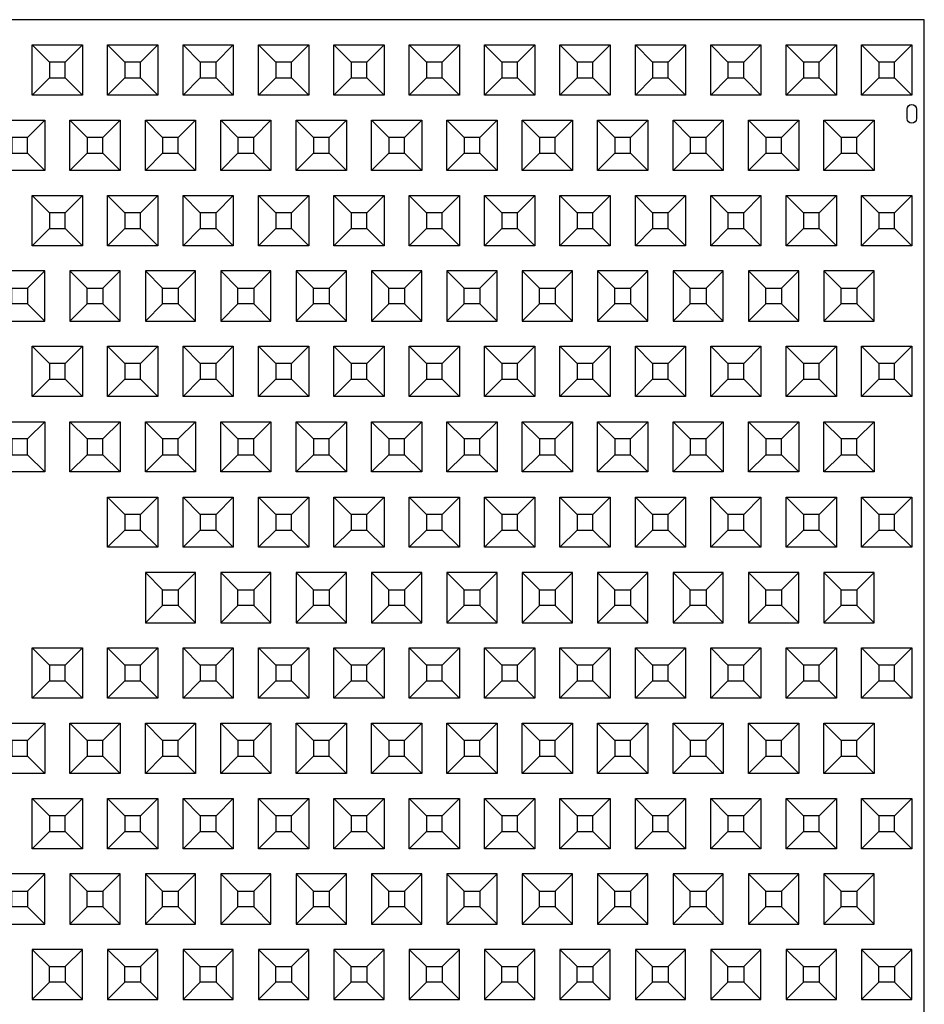
# Model space of a CAD drawing. Units: inches. Extents: x 22 to 741, y 59 to 940.
# Drawn here: x 190 to 262, y 631 to 708 of the extents above; entities that cross this region are included whole.
import ezdxf

# ---------------------------------------------------------------- set-up
doc = ezdxf.new("R2010")
doc.units = ezdxf.units.IN
doc.header["$MEASUREMENT"] = 0
for name, color, linetype in [('C-MAT', 3, 'Continuous'), ('C-PATT', 143, 'Continuous'), ('C-PATT-SOLID', 9, 'Continuous')]:
    doc.layers.add(name, color=color, linetype=linetype)

# ---------------------------------------------------------------- blocks, each defined once
blk = doc.blocks.new('A$C2CA2104A')
at = {"layer": 'C-MAT'}
blk.add_lwpolyline([(0, 0), (144, 0), (144, 86), (0, 86)], close=True, dxfattribs=at)
at = {"layer": 'C-PATT'}
blk.add_lwpolyline([(142.625, 78.875, -1), (143.375, 78.875), (143.375, 78.125, -1), (142.625, 78.125)], format="xyb", close=True, dxfattribs=at)
at = {"layer": 'C-PATT-SOLID'}
for p, q in [((74.375, 82.625), (73, 84)), ((75.625, 82.625), (77, 84)), ((80.375, 82.625), (79, 84)), ((81.625, 82.625), (83, 84)), ((86.375, 82.625), (85, 84)), ((87.625, 82.625), (89, 84)), ((92.375, 82.625), (91, 84)), ((93.625, 82.625), (95, 84)), ((98.375, 82.625), (97, 84)), ((99.625, 82.625), (101, 84)), ((104.375, 82.625), (103, 84)), ((105.625, 82.625), (107, 84)), ((110.375, 82.625), (109, 84)), ((111.625, 82.625), (113, 84)), ((116.375, 82.625), (115, 84)), ((117.625, 82.625), (119, 84)), ((122.375, 82.625), (121, 84)), ((123.625, 82.625), (125, 84)), ((128.375, 82.625), (127, 84)), ((129.625, 82.625), (131, 84)), ((134.375, 82.625), (133, 84)), ((135.625, 82.625), (137, 84)), ((140.375, 82.625), (139, 84)), ((141.625, 82.625), (143, 84)), ((73, 80), (74.375, 81.375)), ((75.625, 81.375), (77, 80)), ((79, 80), (80.375, 81.375)), ((81.625, 81.375), (83, 80)), ((85, 80), (86.375, 81.375)), ((87.625, 81.375), (89, 80)), ((91, 80), (92.375, 81.375)), ((93.625, 81.375), (95, 80)), ((97, 80), (98.375, 81.375)), ((99.625, 81.375), (101, 80)), ((103, 80), (104.375, 81.375)), ((105.625, 81.375), (107, 80)), ((109, 80), (110.375, 81.375)), ((111.625, 81.375), (113, 80)), ((115, 80), (116.375, 81.375)), ((117.625, 81.375), (119, 80)), ((121, 80), (122.375, 81.375)), ((123.625, 81.375), (125, 80)), ((127, 80), (128.375, 81.375)), ((129.625, 81.375), (131, 80)), ((133, 80), (134.375, 81.375)), ((135.625, 81.375), (137, 80)), ((139, 80), (140.375, 81.375)), ((141.625, 81.375), (143, 80)), ((72.625, 76.625), (74, 78)), ((77.375, 76.625), (76, 78)), ((78.625, 76.625), (80, 78)), ((83.375, 76.625), (82, 78)), ((84.625, 76.625), (86, 78)), ((89.375, 76.625), (88, 78)), ((90.625, 76.625), (92, 78)), ((95.375, 76.625), (94, 78)), ((96.625, 76.625), (98, 78)), ((101.375, 76.625), (100, 78)), ((102.625, 76.625), (104, 78)), ((107.375, 76.625), (106, 78)), ((108.625, 76.625), (110, 78)), ((113.375, 76.625), (112, 78)), ((114.625, 76.625), (116, 78)), ((119.375, 76.625), (118, 78)), ((120.625, 76.625), (122, 78)), ((125.375, 76.625), (124, 78)), ((126.625, 76.625), (128, 78)), ((131.375, 76.625), (130, 78)), ((132.625, 76.625), (134, 78)), ((137.375, 76.625), (136, 78)), ((138.625, 76.625), (140, 78)), ((72.625, 75.375), (74, 74)), ((76, 74), (77.375, 75.375)), ((78.625, 75.375), (80, 74)), ((82, 74), (83.375, 75.375)), ((84.625, 75.375), (86, 74)), ((88, 74), (89.375, 75.375)), ((90.625, 75.375), (92, 74)), ((94, 74), (95.375, 75.375)), ((96.625, 75.375), (98, 74)), ((100, 74), (101.375, 75.375)), ((102.625, 75.375), (104, 74)), ((106, 74), (107.375, 75.375)), ((108.625, 75.375), (110, 74)), ((112, 74), (113.375, 75.375)), ((114.625, 75.375), (116, 74)), ((118, 74), (119.375, 75.375)), ((120.625, 75.375), (122, 74)), ((124, 74), (125.375, 75.375)), ((126.625, 75.375), (128, 74)), ((130, 74), (131.375, 75.375)), ((132.625, 75.375), (134, 74)), ((136, 74), (137.375, 75.375)), ((138.625, 75.375), (140, 74)), ((74.375, 70.625), (73, 72)), ((75.625, 70.625), (77, 72)), ((80.375, 70.625), (79, 72)), ((81.625, 70.625), (83, 72)), ((86.375, 70.625), (85, 72)), ((87.625, 70.625), (89, 72)), ((92.375, 70.625), (91, 72)), ((93.625, 70.625), (95, 72)), ((98.375, 70.625), (97, 72)), ((99.625, 70.625), (101, 72)), ((104.375, 70.625), (103, 72)), ((105.625, 70.625), (107, 72)), ((110.375, 70.625), (109, 72)), ((111.625, 70.625), (113, 72)), ((116.375, 70.625), (115, 72)), ((117.625, 70.625), (119, 72)), ((122.375, 70.625), (121, 72)), ((123.625, 70.625), (125, 72)), ((128.375, 70.625), (127, 72)), ((129.625, 70.625), (131, 72)), ((134.375, 70.625), (133, 72)), ((135.625, 70.625), (137, 72)), ((140.375, 70.625), (139, 72)), ((141.625, 70.625), (143, 72)), ((73, 68), (74.375, 69.375)), ((75.625, 69.375), (77, 68)), ((79, 68), (80.375, 69.375)), ((81.625, 69.375), (83, 68)), ((85, 68), (86.375, 69.375)), ((87.625, 69.375), (89, 68)), ((91, 68), (92.375, 69.375)), ((93.625, 69.375), (95, 68)), ((97, 68), (98.375, 69.375)), ((99.625, 69.375), (101, 68)), ((103, 68), (104.375, 69.375)), ((105.625, 69.375), (107, 68)), ((109, 68), (110.375, 69.375)), ((111.625, 69.375), (113, 68)), ((115, 68), (116.375, 69.375)), ((117.625, 69.375), (119, 68)), ((121, 68), (122.375, 69.375)), ((123.625, 69.375), (125, 68)), ((127, 68), (128.375, 69.375)), ((129.625, 69.375), (131, 68)), ((133, 68), (134.375, 69.375)), ((135.625, 69.375), (137, 68)), ((139, 68), (140.375, 69.375)), ((141.625, 69.375), (143, 68)), ((72.625, 64.625), (74, 66)), ((76, 66), (77.375, 64.625)), ((78.625, 64.625), (80, 66)), ((82, 66), (83.375, 64.625)), ((84.625, 64.625), (86, 66)), ((88, 66), (89.375, 64.625)), ((90.625, 64.625), (92, 66)), ((94, 66), (95.375, 64.625)), ((96.625, 64.625), (98, 66)), ((100, 66), (101.375, 64.625)), ((102.625, 64.625), (104, 66)), ((106, 66), (107.375, 64.625)), ((108.625, 64.625), (110, 66)), ((112, 66), (113.375, 64.625)), ((114.625, 64.625), (116, 66)), ((118, 66), (119.375, 64.625)), ((120.625, 64.625), (122, 66)), ((124, 66), (125.375, 64.625)), ((126.625, 64.625), (128, 66)), ((130, 66), (131.375, 64.625)), ((132.625, 64.625), (134, 66)), ((136, 66), (137.375, 64.625)), ((138.625, 64.625), (140, 66)), ((72.625, 63.375), (74, 62)), ((77.375, 63.375), (76, 62)), ((78.625, 63.375), (80, 62)), ((83.375, 63.375), (82, 62)), ((84.625, 63.375), (86, 62)), ((89.375, 63.375), (88, 62)), ((90.625, 63.375), (92, 62)), ((95.375, 63.375), (94, 62)), ((96.625, 63.375), (98, 62)), ((101.375, 63.375), (100, 62)), ((102.625, 63.375), (104, 62)), ((107.375, 63.375), (106, 62)), ((108.625, 63.375), (110, 62)), ((113.375, 63.375), (112, 62)), ((114.625, 63.375), (116, 62)), ((119.375, 63.375), (118, 62)), ((120.625, 63.375), (122, 62)), ((125.375, 63.375), (124, 62)), ((126.625, 63.375), (128, 62)), ((131.375, 63.375), (130, 62)), ((132.625, 63.375), (134, 62)), ((137.375, 63.375), (136, 62)), ((138.625, 63.375), (140, 62)), ((74.375, 58.625), (73, 60)), ((75.625, 58.625), (77, 60)), ((80.375, 58.625), (79, 60)), ((81.625, 58.625), (83, 60)), ((86.375, 58.625), (85, 60)), ((87.625, 58.625), (89, 60)), ((92.375, 58.625), (91, 60)), ((93.625, 58.625), (95, 60)), ((98.375, 58.625), (97, 60)), ((99.625, 58.625), (101, 60)), ((104.375, 58.625), (103, 60)), ((105.625, 58.625), (107, 60)), ((110.375, 58.625), (109, 60)), ((111.625, 58.625), (113, 60)), ((116.375, 58.625), (115, 60)), ((117.625, 58.625), (119, 60)), ((122.375, 58.625), (121, 60)), ((123.625, 58.625), (125, 60)), ((128.375, 58.625), (127, 60)), ((129.625, 58.625), (131, 60)), ((134.375, 58.625), (133, 60)), ((135.625, 58.625), (137, 60)), ((140.375, 58.625), (139, 60)), ((141.625, 58.625), (143, 60)), ((73, 56), (74.375, 57.375)), ((75.625, 57.375), (77, 56)), ((79, 56), (80.375, 57.375)), ((81.625, 57.375), (83, 56)), ((85, 56), (86.375, 57.375)), ((87.625, 57.375), (89, 56)), ((91, 56), (92.375, 57.375)), ((93.625, 57.375), (95, 56)), ((97, 56), (98.375, 57.375)), ((99.625, 57.375), (101, 56)), ((103, 56), (104.375, 57.375)), ((105.625, 57.375), (107, 56)), ((109, 56), (110.375, 57.375)), ((111.625, 57.375), (113, 56)), ((115, 56), (116.375, 57.375)), ((117.625, 57.375), (119, 56)), ((121, 56), (122.375, 57.375)), ((123.625, 57.375), (125, 56)), ((127, 56), (128.375, 57.375)), ((129.625, 57.375), (131, 56)), ((133, 56), (134.375, 57.375)), ((135.625, 57.375), (137, 56)), ((139, 56), (140.375, 57.375)), ((141.625, 57.375), (143, 56)), ((72.625, 52.625), (74, 54)), ((77.375, 52.625), (76, 54)), ((78.625, 52.625), (80, 54)), ((83.375, 52.625), (82, 54)), ((84.625, 52.625), (86, 54)), ((89.375, 52.625), (88, 54)), ((90.625, 52.625), (92, 54)), ((95.375, 52.625), (94, 54)), ((96.625, 52.625), (98, 54)), ((101.375, 52.625), (100, 54)), ((102.625, 52.625), (104, 54)), ((107.375, 52.625), (106, 54)), ((108.625, 52.625), (110, 54)), ((113.375, 52.625), (112, 54)), ((114.625, 52.625), (116, 54)), ((119.375, 52.625), (118, 54)), ((120.625, 52.625), (122, 54)), ((125.375, 52.625), (124, 54)), ((126.625, 52.625), (128, 54)), ((131.375, 52.625), (130, 54)), ((132.625, 52.625), (134, 54)), ((137.375, 52.625), (136, 54)), ((138.625, 52.625), (140, 54)), ((72.625, 51.375), (74, 50)), ((76, 50), (77.375, 51.375)), ((78.625, 51.375), (80, 50)), ((82, 50), (83.375, 51.375)), ((84.625, 51.375), (86, 50)), ((88, 50), (89.375, 51.375)), ((90.625, 51.375), (92, 50)), ((94, 50), (95.375, 51.375)), ((96.625, 51.375), (98, 50)), ((100, 50), (101.375, 51.375)), ((102.625, 51.375), (104, 50)), ((106, 50), (107.375, 51.375)), ((108.625, 51.375), (110, 50)), ((112, 50), (113.375, 51.375)), ((114.625, 51.375), (116, 50)), ((118, 50), (119.375, 51.375)), ((120.625, 51.375), (122, 50)), ((124, 50), (125.375, 51.375)), ((126.625, 51.375), (128, 50)), ((130, 50), (131.375, 51.375)), ((132.625, 51.375), (134, 50)), ((136, 50), (137.375, 51.375)), ((138.625, 51.375), (140, 50)), ((80.375, 46.625), (79, 48)), ((81.625, 46.625), (83, 48)), ((86.375, 46.625), (85, 48)), ((87.625, 46.625), (89, 48)), ((92.375, 46.625), (91, 48)), ((93.625, 46.625), (95, 48)), ((98.375, 46.625), (97, 48)), ((99.625, 46.625), (101, 48)), ((104.375, 46.625), (103, 48)), ((105.625, 46.625), (107, 48)), ((110.375, 46.625), (109, 48)), ((111.625, 46.625), (113, 48)), ((116.375, 46.625), (115, 48)), ((117.625, 46.625), (119, 48)), ((122.375, 46.625), (121, 48)), ((123.625, 46.625), (125, 48)), ((128.375, 46.625), (127, 48)), ((129.625, 46.625), (131, 48)), ((134.375, 46.625), (133, 48)), ((135.625, 46.625), (137, 48)), ((140.375, 46.625), (139, 48)), ((141.625, 46.625), (143, 48)), ((79, 44), (80.375, 45.375)), ((81.625, 45.375), (83, 44)), ((85, 44), (86.375, 45.375)), ((87.625, 45.375), (89, 44)), ((91, 44), (92.375, 45.375)), ((93.625, 45.375), (95, 44)), ((97, 44), (98.375, 45.375)), ((99.625, 45.375), (101, 44)), ((103, 44), (104.375, 45.375)), ((105.625, 45.375), (107, 44)), ((109, 44), (110.375, 45.375)), ((111.625, 45.375), (113, 44)), ((115, 44), (116.375, 45.375)), ((117.625, 45.375), (119, 44)), ((121, 44), (122.375, 45.375)), ((123.625, 45.375), (125, 44)), ((127, 44), (128.375, 45.375)), ((129.625, 45.375), (131, 44)), ((133, 44), (134.375, 45.375)), ((135.625, 45.375), (137, 44)), ((139, 44), (140.375, 45.375)), ((141.625, 45.375), (143, 44)), ((82, 42), (83.375, 40.625)), ((84.625, 40.625), (86, 42)), ((88, 42), (89.375, 40.625)), ((90.625, 40.625), (92, 42)), ((94, 42), (95.375, 40.625)), ((96.625, 40.625), (98, 42)), ((100, 42), (101.375, 40.625)), ((102.625, 40.625), (104, 42)), ((106, 42), (107.375, 40.625)), ((108.625, 40.625), (110, 42)), ((112, 42), (113.375, 40.625)), ((114.625, 40.625), (116, 42)), ((118, 42), (119.375, 40.625)), ((120.625, 40.625), (122, 42)), ((124, 42), (125.375, 40.625)), ((126.625, 40.625), (128, 42)), ((130, 42), (131.375, 40.625)), ((132.625, 40.625), (134, 42)), ((136, 42), (137.375, 40.625)), ((138.625, 40.625), (140, 42)), ((83.375, 39.375), (82, 38)), ((84.625, 39.375), (86, 38)), ((89.375, 39.375), (88, 38)), ((90.625, 39.375), (92, 38)), ((95.375, 39.375), (94, 38)), ((96.625, 39.375), (98, 38)), ((101.375, 39.375), (100, 38)), ((102.625, 39.375), (104, 38)), ((107.375, 39.375), (106, 38)), ((108.625, 39.375), (110, 38)), ((113.375, 39.375), (112, 38)), ((114.625, 39.375), (116, 38)), ((119.375, 39.375), (118, 38)), ((120.625, 39.375), (122, 38)), ((125.375, 39.375), (124, 38)), ((126.625, 39.375), (128, 38)), ((131.375, 39.375), (130, 38)), ((132.625, 39.375), (134, 38)), ((137.375, 39.375), (136, 38)), ((138.625, 39.375), (140, 38)), ((74.375, 34.625), (73, 36)), ((75.625, 34.625), (77, 36)), ((80.375, 34.625), (79, 36)), ((81.625, 34.625), (83, 36)), ((86.375, 34.625), (85, 36)), ((87.625, 34.625), (89, 36)), ((92.375, 34.625), (91, 36)), ((93.625, 34.625), (95, 36)), ((98.375, 34.625), (97, 36)), ((99.625, 34.625), (101, 36)), ((104.375, 34.625), (103, 36)), ((105.625, 34.625), (107, 36)), ((110.375, 34.625), (109, 36)), ((111.625, 34.625), (113, 36)), ((116.375, 34.625), (115, 36)), ((117.625, 34.625), (119, 36)), ((122.375, 34.625), (121, 36)), ((123.625, 34.625), (125, 36)), ((128.375, 34.625), (127, 36)), ((129.625, 34.625), (131, 36)), ((134.375, 34.625), (133, 36)), ((135.625, 34.625), (137, 36)), ((140.375, 34.625), (139, 36)), ((141.625, 34.625), (143, 36)), ((73, 32), (74.375, 33.375)), ((75.625, 33.375), (77, 32)), ((79, 32), (80.375, 33.375)), ((81.625, 33.375), (83, 32)), ((85, 32), (86.375, 33.375)), ((87.625, 33.375), (89, 32)), ((91, 32), (92.375, 33.375)), ((93.625, 33.375), (95, 32)), ((97, 32), (98.375, 33.375)), ((99.625, 33.375), (101, 32)), ((103, 32), (104.375, 33.375)), ((105.625, 33.375), (107, 32)), ((109, 32), (110.375, 33.375)), ((111.625, 33.375), (113, 32)), ((115, 32), (116.375, 33.375)), ((117.625, 33.375), (119, 32)), ((121, 32), (122.375, 33.375)), ((123.625, 33.375), (125, 32)), ((127, 32), (128.375, 33.375)), ((129.625, 33.375), (131, 32)), ((133, 32), (134.375, 33.375)), ((135.625, 33.375), (137, 32)), ((139, 32), (140.375, 33.375)), ((141.625, 33.375), (143, 32)), ((72.625, 28.625), (74, 30)), ((77.375, 28.625), (76, 30)), ((78.625, 28.625), (80, 30)), ((83.375, 28.625), (82, 30)), ((84.625, 28.625), (86, 30)), ((89.375, 28.625), (88, 30)), ((90.625, 28.625), (92, 30)), ((95.375, 28.625), (94, 30)), ((96.625, 28.625), (98, 30)), ((101.375, 28.625), (100, 30)), ((102.625, 28.625), (104, 30)), ((107.375, 28.625), (106, 30)), ((108.625, 28.625), (110, 30)), ((113.375, 28.625), (112, 30)), ((114.625, 28.625), (116, 30)), ((119.375, 28.625), (118, 30)), ((120.625, 28.625), (122, 30)), ((125.375, 28.625), (124, 30)), ((126.625, 28.625), (128, 30)), ((131.375, 28.625), (130, 30)), ((132.625, 28.625), (134, 30)), ((137.375, 28.625), (136, 30)), ((138.625, 28.625), (140, 30)), ((72.625, 27.375), (74, 26)), ((76, 26), (77.375, 27.375)), ((78.625, 27.375), (80, 26)), ((82, 26), (83.375, 27.375)), ((84.625, 27.375), (86, 26)), ((88, 26), (89.375, 27.375)), ((90.625, 27.375), (92, 26)), ((94, 26), (95.375, 27.375)), ((96.625, 27.375), (98, 26)), ((100, 26), (101.375, 27.375)), ((102.625, 27.375), (104, 26)), ((106, 26), (107.375, 27.375)), ((108.625, 27.375), (110, 26)), ((112, 26), (113.375, 27.375)), ((114.625, 27.375), (116, 26)), ((118, 26), (119.375, 27.375)), ((120.625, 27.375), (122, 26)), ((124, 26), (125.375, 27.375)), ((126.625, 27.375), (128, 26)), ((130, 26), (131.375, 27.375)), ((132.625, 27.375), (134, 26)), ((136, 26), (137.375, 27.375)), ((138.625, 27.375), (140, 26)), ((74.375, 22.625), (73, 24)), ((75.625, 22.625), (77, 24)), ((80.375, 22.625), (79, 24)), ((81.625, 22.625), (83, 24)), ((86.375, 22.625), (85, 24)), ((87.625, 22.625), (89, 24)), ((92.375, 22.625), (91, 24)), ((93.625, 22.625), (95, 24)), ((98.375, 22.625), (97, 24)), ((99.625, 22.625), (101, 24)), ((104.375, 22.625), (103, 24)), ((105.625, 22.625), (107, 24)), ((110.375, 22.625), (109, 24)), ((111.625, 22.625), (113, 24)), ((116.375, 22.625), (115, 24)), ((117.625, 22.625), (119, 24)), ((122.375, 22.625), (121, 24)), ((123.625, 22.625), (125, 24)), ((128.375, 22.625), (127, 24)), ((129.625, 22.625), (131, 24)), ((134.375, 22.625), (133, 24)), ((135.625, 22.625), (137, 24)), ((140.375, 22.625), (139, 24)), ((141.625, 22.625), (143, 24)), ((73, 20), (74.375, 21.375)), ((75.625, 21.375), (77, 20)), ((79, 20), (80.375, 21.375)), ((81.625, 21.375), (83, 20)), ((85, 20), (86.375, 21.375)), ((87.625, 21.375), (89, 20)), ((91, 20), (92.375, 21.375)), ((93.625, 21.375), (95, 20)), ((97, 20), (98.375, 21.375)), ((99.625, 21.375), (101, 20)), ((103, 20), (104.375, 21.375)), ((105.625, 21.375), (107, 20)), ((109, 20), (110.375, 21.375)), ((111.625, 21.375), (113, 20)), ((115, 20), (116.375, 21.375)), ((117.625, 21.375), (119, 20)), ((121, 20), (122.375, 21.375)), ((123.625, 21.375), (125, 20)), ((127, 20), (128.375, 21.375)), ((129.625, 21.375), (131, 20)), ((133, 20), (134.375, 21.375)), ((135.625, 21.375), (137, 20)), ((139, 20), (140.375, 21.375)), ((141.625, 21.375), (143, 20)), ((72.625, 16.625), (74, 18)), ((76, 18), (77.375, 16.625)), ((78.625, 16.625), (80, 18)), ((82, 18), (83.375, 16.625)), ((84.625, 16.625), (86, 18)), ((88, 18), (89.375, 16.625)), ((90.625, 16.625), (92, 18)), ((94, 18), (95.375, 16.625)), ((96.625, 16.625), (98, 18)), ((100, 18), (101.375, 16.625)), ((102.625, 16.625), (104, 18)), ((106, 18), (107.375, 16.625)), ((108.625, 16.625), (110, 18)), ((112, 18), (113.375, 16.625)), ((114.625, 16.625), (116, 18)), ((118, 18), (119.375, 16.625)), ((120.625, 16.625), (122, 18)), ((124, 18), (125.375, 16.625)), ((126.625, 16.625), (128, 18)), ((130, 18), (131.375, 16.625)), ((132.625, 16.625), (134, 18)), ((136, 18), (137.375, 16.625)), ((138.625, 16.625), (140, 18)), ((72.625, 15.375), (74, 14)), ((77.375, 15.375), (76, 14)), ((78.625, 15.375), (80, 14)), ((83.375, 15.375), (82, 14)), ((84.625, 15.375), (86, 14)), ((89.375, 15.375), (88, 14)), ((90.625, 15.375), (92, 14)), ((95.375, 15.375), (94, 14)), ((96.625, 15.375), (98, 14)), ((101.375, 15.375), (100, 14)), ((102.625, 15.375), (104, 14)), ((107.375, 15.375), (106, 14)), ((108.625, 15.375), (110, 14)), ((113.375, 15.375), (112, 14)), ((114.625, 15.375), (116, 14)), ((119.375, 15.375), (118, 14)), ((120.625, 15.375), (122, 14)), ((125.375, 15.375), (124, 14)), ((126.625, 15.375), (128, 14)), ((131.375, 15.375), (130, 14)), ((132.625, 15.375), (134, 14)), ((137.375, 15.375), (136, 14)), ((138.625, 15.375), (140, 14)), ((73, 12), (74.375, 10.625)), ((75.625, 10.625), (77, 12)), ((79, 12), (80.375, 10.625)), ((81.625, 10.625), (83, 12)), ((85, 12), (86.375, 10.625)), ((87.625, 10.625), (89, 12)), ((91, 12), (92.375, 10.625)), ((93.625, 10.625), (95, 12)), ((97, 12), (98.375, 10.625)), ((99.625, 10.625), (101, 12)), ((103, 12), (104.375, 10.625)), ((105.625, 10.625), (107, 12)), ((109, 12), (110.375, 10.625)), ((111.625, 10.625), (113, 12)), ((115, 12), (116.375, 10.625)), ((117.625, 10.625), (119, 12)), ((121, 12), (122.375, 10.625)), ((123.625, 10.625), (125, 12)), ((127, 12), (128.375, 10.625)), ((129.625, 10.625), (131, 12)), ((133, 12), (134.375, 10.625)), ((135.625, 10.625), (137, 12)), ((139, 12), (140.375, 10.625)), ((141.625, 10.625), (143, 12)), ((74.375, 9.375), (73, 8)), ((75.625, 9.375), (77, 8)), ((80.375, 9.375), (79, 8)), ((81.625, 9.375), (83, 8)), ((86.375, 9.375), (85, 8)), ((87.625, 9.375), (89, 8)), ((92.375, 9.375), (91, 8)), ((93.625, 9.375), (95, 8)), ((98.375, 9.375), (97, 8)), ((99.625, 9.375), (101, 8)), ((104.375, 9.375), (103, 8)), ((105.625, 9.375), (107, 8)), ((110.375, 9.375), (109, 8)), ((111.625, 9.375), (113, 8)), ((116.375, 9.375), (115, 8)), ((117.625, 9.375), (119, 8)), ((122.375, 9.375), (121, 8)), ((123.625, 9.375), (125, 8)), ((128.375, 9.375), (127, 8)), ((129.625, 9.375), (131, 8)), ((134.375, 9.375), (133, 8)), ((135.625, 9.375), (137, 8)), ((140.375, 9.375), (139, 8)), ((141.625, 9.375), (143, 8))]:
    blk.add_line(p, q, dxfattribs=at)
for points in [[(73, 84), (77, 84), (77, 80), (73, 80)], [(79, 84), (83, 84), (83, 80), (79, 80)], [(85, 84), (89, 84), (89, 80), (85, 80)], [(91, 84), (95, 84), (95, 80), (91, 80)], [(97, 84), (101, 84), (101, 80), (97, 80)], [(103, 84), (107, 84), (107, 80), (103, 80)], [(109, 84), (113, 84), (113, 80), (109, 80)], [(115, 84), (119, 84), (119, 80), (115, 80)], [(121, 84), (125, 84), (125, 80), (121, 80)], [(127, 84), (131, 84), (131, 80), (127, 80)], [(133, 84), (137, 84), (137, 80), (133, 80)], [(139, 84), (143, 84), (143, 80), (139, 80)], [(74.375, 81.375), (75.625, 81.375), (75.625, 82.625), (74.375, 82.625)], [(80.375, 81.375), (81.625, 81.375), (81.625, 82.625), (80.375, 82.625)], [(86.375, 81.375), (87.625, 81.375), (87.625, 82.625), (86.375, 82.625)], [(92.375, 81.375), (93.625, 81.375), (93.625, 82.625), (92.375, 82.625)], [(98.375, 81.375), (99.625, 81.375), (99.625, 82.625), (98.375, 82.625)], [(104.375, 81.375), (105.625, 81.375), (105.625, 82.625), (104.375, 82.625)], [(110.375, 81.375), (111.625, 81.375), (111.625, 82.625), (110.375, 82.625)], [(116.375, 81.375), (117.625, 81.375), (117.625, 82.625), (116.375, 82.625)], [(122.375, 81.375), (123.625, 81.375), (123.625, 82.625), (122.375, 82.625)], [(128.375, 81.375), (129.625, 81.375), (129.625, 82.625), (128.375, 82.625)], [(134.375, 81.375), (135.625, 81.375), (135.625, 82.625), (134.375, 82.625)], [(140.375, 81.375), (141.625, 81.375), (141.625, 82.625), (140.375, 82.625)], [(70, 78), (74, 78), (74, 74), (70, 74)], [(76, 78), (80, 78), (80, 74), (76, 74)], [(82, 78), (86, 78), (86, 74), (82, 74)], [(88, 78), (92, 78), (92, 74), (88, 74)], [(94, 78), (98, 78), (98, 74), (94, 74)], [(100, 78), (104, 78), (104, 74), (100, 74)], [(106, 78), (110, 78), (110, 74), (106, 74)], [(112, 78), (116, 78), (116, 74), (112, 74)], [(118, 78), (122, 78), (122, 74), (118, 74)], [(124, 78), (128, 78), (128, 74), (124, 74)], [(130, 78), (134, 78), (134, 74), (130, 74)], [(136, 78), (140, 78), (140, 74), (136, 74)], [(71.375, 75.375), (72.625, 75.375), (72.625, 76.625), (71.375, 76.625)], [(77.375, 75.375), (78.625, 75.375), (78.625, 76.625), (77.375, 76.625)], [(83.375, 75.375), (84.625, 75.375), (84.625, 76.625), (83.375, 76.625)], [(89.375, 75.375), (90.625, 75.375), (90.625, 76.625), (89.375, 76.625)], [(95.375, 75.375), (96.625, 75.375), (96.625, 76.625), (95.375, 76.625)], [(101.375, 75.375), (102.625, 75.375), (102.625, 76.625), (101.375, 76.625)], [(107.375, 75.375), (108.625, 75.375), (108.625, 76.625), (107.375, 76.625)], [(113.375, 75.375), (114.625, 75.375), (114.625, 76.625), (113.375, 76.625)], [(119.375, 75.375), (120.625, 75.375), (120.625, 76.625), (119.375, 76.625)], [(125.375, 75.375), (126.625, 75.375), (126.625, 76.625), (125.375, 76.625)], [(131.375, 75.375), (132.625, 75.375), (132.625, 76.625), (131.375, 76.625)], [(137.375, 75.375), (138.625, 75.375), (138.625, 76.625), (137.375, 76.625)], [(73, 72), (77, 72), (77, 68), (73, 68)], [(79, 72), (83, 72), (83, 68), (79, 68)], [(85, 72), (89, 72), (89, 68), (85, 68)], [(91, 72), (95, 72), (95, 68), (91, 68)], [(97, 72), (101, 72), (101, 68), (97, 68)], [(103, 72), (107, 72), (107, 68), (103, 68)], [(109, 72), (113, 72), (113, 68), (109, 68)], [(115, 72), (119, 72), (119, 68), (115, 68)], [(121, 72), (125, 72), (125, 68), (121, 68)], [(127, 72), (131, 72), (131, 68), (127, 68)], [(133, 72), (137, 72), (137, 68), (133, 68)], [(139, 72), (143, 72), (143, 68), (139, 68)], [(74.375, 69.375), (75.625, 69.375), (75.625, 70.625), (74.375, 70.625)], [(80.375, 69.375), (81.625, 69.375), (81.625, 70.625), (80.375, 70.625)], [(86.375, 69.375), (87.625, 69.375), (87.625, 70.625), (86.375, 70.625)], [(92.375, 69.375), (93.625, 69.375), (93.625, 70.625), (92.375, 70.625)], [(98.375, 69.375), (99.625, 69.375), (99.625, 70.625), (98.375, 70.625)], [(104.375, 69.375), (105.625, 69.375), (105.625, 70.625), (104.375, 70.625)], [(110.375, 69.375), (111.625, 69.375), (111.625, 70.625), (110.375, 70.625)], [(116.375, 69.375), (117.625, 69.375), (117.625, 70.625), (116.375, 70.625)], [(122.375, 69.375), (123.625, 69.375), (123.625, 70.625), (122.375, 70.625)], [(128.375, 69.375), (129.625, 69.375), (129.625, 70.625), (128.375, 70.625)], [(134.375, 69.375), (135.625, 69.375), (135.625, 70.625), (134.375, 70.625)], [(140.375, 69.375), (141.625, 69.375), (141.625, 70.625), (140.375, 70.625)], [(70, 62), (74, 62), (74, 66), (70, 66)], [(76, 62), (80, 62), (80, 66), (76, 66)], [(82, 62), (86, 62), (86, 66), (82, 66)], [(88, 62), (92, 62), (92, 66), (88, 66)], [(94, 62), (98, 62), (98, 66), (94, 66)], [(100, 62), (104, 62), (104, 66), (100, 66)], [(106, 62), (110, 62), (110, 66), (106, 66)], [(112, 62), (116, 62), (116, 66), (112, 66)], [(118, 62), (122, 62), (122, 66), (118, 66)], [(124, 62), (128, 62), (128, 66), (124, 66)], [(130, 62), (134, 62), (134, 66), (130, 66)], [(136, 62), (140, 62), (140, 66), (136, 66)], [(71.375, 64.625), (72.625, 64.625), (72.625, 63.375), (71.375, 63.375)], [(77.375, 64.625), (78.625, 64.625), (78.625, 63.375), (77.375, 63.375)], [(83.375, 64.625), (84.625, 64.625), (84.625, 63.375), (83.375, 63.375)], [(89.375, 64.625), (90.625, 64.625), (90.625, 63.375), (89.375, 63.375)], [(95.375, 64.625), (96.625, 64.625), (96.625, 63.375), (95.375, 63.375)], [(101.375, 64.625), (102.625, 64.625), (102.625, 63.375), (101.375, 63.375)], [(107.375, 64.625), (108.625, 64.625), (108.625, 63.375), (107.375, 63.375)], [(113.375, 64.625), (114.625, 64.625), (114.625, 63.375), (113.375, 63.375)], [(119.375, 64.625), (120.625, 64.625), (120.625, 63.375), (119.375, 63.375)], [(125.375, 64.625), (126.625, 64.625), (126.625, 63.375), (125.375, 63.375)], [(131.375, 64.625), (132.625, 64.625), (132.625, 63.375), (131.375, 63.375)], [(137.375, 64.625), (138.625, 64.625), (138.625, 63.375), (137.375, 63.375)], [(73, 60), (77, 60), (77, 56), (73, 56)], [(79, 60), (83, 60), (83, 56), (79, 56)], [(85, 60), (89, 60), (89, 56), (85, 56)], [(91, 60), (95, 60), (95, 56), (91, 56)], [(97, 60), (101, 60), (101, 56), (97, 56)], [(103, 60), (107, 60), (107, 56), (103, 56)], [(109, 60), (113, 60), (113, 56), (109, 56)], [(115, 60), (119, 60), (119, 56), (115, 56)], [(121, 60), (125, 60), (125, 56), (121, 56)], [(127, 60), (131, 60), (131, 56), (127, 56)], [(133, 60), (137, 60), (137, 56), (133, 56)], [(139, 60), (143, 60), (143, 56), (139, 56)], [(74.375, 57.375), (75.625, 57.375), (75.625, 58.625), (74.375, 58.625)], [(80.375, 57.375), (81.625, 57.375), (81.625, 58.625), (80.375, 58.625)], [(86.375, 57.375), (87.625, 57.375), (87.625, 58.625), (86.375, 58.625)], [(92.375, 57.375), (93.625, 57.375), (93.625, 58.625), (92.375, 58.625)], [(98.375, 57.375), (99.625, 57.375), (99.625, 58.625), (98.375, 58.625)], [(104.375, 57.375), (105.625, 57.375), (105.625, 58.625), (104.375, 58.625)], [(110.375, 57.375), (111.625, 57.375), (111.625, 58.625), (110.375, 58.625)], [(116.375, 57.375), (117.625, 57.375), (117.625, 58.625), (116.375, 58.625)], [(122.375, 57.375), (123.625, 57.375), (123.625, 58.625), (122.375, 58.625)], [(128.375, 57.375), (129.625, 57.375), (129.625, 58.625), (128.375, 58.625)], [(134.375, 57.375), (135.625, 57.375), (135.625, 58.625), (134.375, 58.625)], [(140.375, 57.375), (141.625, 57.375), (141.625, 58.625), (140.375, 58.625)], [(70, 54), (74, 54), (74, 50), (70, 50)], [(76, 54), (80, 54), (80, 50), (76, 50)], [(82, 54), (86, 54), (86, 50), (82, 50)], [(88, 54), (92, 54), (92, 50), (88, 50)], [(94, 54), (98, 54), (98, 50), (94, 50)], [(100, 54), (104, 54), (104, 50), (100, 50)], [(106, 54), (110, 54), (110, 50), (106, 50)], [(112, 54), (116, 54), (116, 50), (112, 50)], [(118, 54), (122, 54), (122, 50), (118, 50)], [(124, 54), (128, 54), (128, 50), (124, 50)], [(130, 54), (134, 54), (134, 50), (130, 50)], [(136, 54), (140, 54), (140, 50), (136, 50)], [(71.375, 51.375), (72.625, 51.375), (72.625, 52.625), (71.375, 52.625)], [(77.375, 51.375), (78.625, 51.375), (78.625, 52.625), (77.375, 52.625)], [(83.375, 51.375), (84.625, 51.375), (84.625, 52.625), (83.375, 52.625)], [(89.375, 51.375), (90.625, 51.375), (90.625, 52.625), (89.375, 52.625)], [(95.375, 51.375), (96.625, 51.375), (96.625, 52.625), (95.375, 52.625)], [(101.375, 51.375), (102.625, 51.375), (102.625, 52.625), (101.375, 52.625)], [(107.375, 51.375), (108.625, 51.375), (108.625, 52.625), (107.375, 52.625)], [(113.375, 51.375), (114.625, 51.375), (114.625, 52.625), (113.375, 52.625)], [(119.375, 51.375), (120.625, 51.375), (120.625, 52.625), (119.375, 52.625)], [(125.375, 51.375), (126.625, 51.375), (126.625, 52.625), (125.375, 52.625)], [(131.375, 51.375), (132.625, 51.375), (132.625, 52.625), (131.375, 52.625)], [(137.375, 51.375), (138.625, 51.375), (138.625, 52.625), (137.375, 52.625)], [(79, 48), (83, 48), (83, 44), (79, 44)], [(85, 48), (89, 48), (89, 44), (85, 44)], [(91, 48), (95, 48), (95, 44), (91, 44)], [(97, 48), (101, 48), (101, 44), (97, 44)], [(103, 48), (107, 48), (107, 44), (103, 44)], [(109, 48), (113, 48), (113, 44), (109, 44)], [(115, 48), (119, 48), (119, 44), (115, 44)], [(121, 48), (125, 48), (125, 44), (121, 44)], [(127, 48), (131, 48), (131, 44), (127, 44)], [(133, 48), (137, 48), (137, 44), (133, 44)], [(139, 48), (143, 48), (143, 44), (139, 44)], [(80.375, 45.375), (81.625, 45.375), (81.625, 46.625), (80.375, 46.625)], [(86.375, 45.375), (87.625, 45.375), (87.625, 46.625), (86.375, 46.625)], [(92.375, 45.375), (93.625, 45.375), (93.625, 46.625), (92.375, 46.625)], [(98.375, 45.375), (99.625, 45.375), (99.625, 46.625), (98.375, 46.625)], [(104.375, 45.375), (105.625, 45.375), (105.625, 46.625), (104.375, 46.625)], [(110.375, 45.375), (111.625, 45.375), (111.625, 46.625), (110.375, 46.625)], [(116.375, 45.375), (117.625, 45.375), (117.625, 46.625), (116.375, 46.625)], [(122.375, 45.375), (123.625, 45.375), (123.625, 46.625), (122.375, 46.625)], [(128.375, 45.375), (129.625, 45.375), (129.625, 46.625), (128.375, 46.625)], [(134.375, 45.375), (135.625, 45.375), (135.625, 46.625), (134.375, 46.625)], [(140.375, 45.375), (141.625, 45.375), (141.625, 46.625), (140.375, 46.625)], [(82, 38), (86, 38), (86, 42), (82, 42)], [(88, 38), (92, 38), (92, 42), (88, 42)], [(94, 38), (98, 38), (98, 42), (94, 42)], [(100, 38), (104, 38), (104, 42), (100, 42)], [(106, 38), (110, 38), (110, 42), (106, 42)], [(112, 38), (116, 38), (116, 42), (112, 42)], [(118, 38), (122, 38), (122, 42), (118, 42)], [(124, 38), (128, 38), (128, 42), (124, 42)], [(130, 38), (134, 38), (134, 42), (130, 42)], [(136, 38), (140, 38), (140, 42), (136, 42)], [(83.375, 40.625), (84.625, 40.625), (84.625, 39.375), (83.375, 39.375)], [(89.375, 40.625), (90.625, 40.625), (90.625, 39.375), (89.375, 39.375)], [(95.375, 40.625), (96.625, 40.625), (96.625, 39.375), (95.375, 39.375)], [(101.375, 40.625), (102.625, 40.625), (102.625, 39.375), (101.375, 39.375)], [(107.375, 40.625), (108.625, 40.625), (108.625, 39.375), (107.375, 39.375)], [(113.375, 40.625), (114.625, 40.625), (114.625, 39.375), (113.375, 39.375)], [(119.375, 40.625), (120.625, 40.625), (120.625, 39.375), (119.375, 39.375)], [(125.375, 40.625), (126.625, 40.625), (126.625, 39.375), (125.375, 39.375)], [(131.375, 40.625), (132.625, 40.625), (132.625, 39.375), (131.375, 39.375)], [(137.375, 40.625), (138.625, 40.625), (138.625, 39.375), (137.375, 39.375)], [(73, 36), (77, 36), (77, 32), (73, 32)], [(79, 36), (83, 36), (83, 32), (79, 32)], [(85, 36), (89, 36), (89, 32), (85, 32)], [(91, 36), (95, 36), (95, 32), (91, 32)], [(97, 36), (101, 36), (101, 32), (97, 32)], [(103, 36), (107, 36), (107, 32), (103, 32)], [(109, 36), (113, 36), (113, 32), (109, 32)], [(115, 36), (119, 36), (119, 32), (115, 32)], [(121, 36), (125, 36), (125, 32), (121, 32)], [(127, 36), (131, 36), (131, 32), (127, 32)], [(133, 36), (137, 36), (137, 32), (133, 32)], [(139, 36), (143, 36), (143, 32), (139, 32)], [(74.375, 33.375), (75.625, 33.375), (75.625, 34.625), (74.375, 34.625)], [(80.375, 33.375), (81.625, 33.375), (81.625, 34.625), (80.375, 34.625)], [(86.375, 33.375), (87.625, 33.375), (87.625, 34.625), (86.375, 34.625)], [(92.375, 33.375), (93.625, 33.375), (93.625, 34.625), (92.375, 34.625)], [(98.375, 33.375), (99.625, 33.375), (99.625, 34.625), (98.375, 34.625)], [(104.375, 33.375), (105.625, 33.375), (105.625, 34.625), (104.375, 34.625)], [(110.375, 33.375), (111.625, 33.375), (111.625, 34.625), (110.375, 34.625)], [(116.375, 33.375), (117.625, 33.375), (117.625, 34.625), (116.375, 34.625)], [(122.375, 33.375), (123.625, 33.375), (123.625, 34.625), (122.375, 34.625)], [(128.375, 33.375), (129.625, 33.375), (129.625, 34.625), (128.375, 34.625)], [(134.375, 33.375), (135.625, 33.375), (135.625, 34.625), (134.375, 34.625)], [(140.375, 33.375), (141.625, 33.375), (141.625, 34.625), (140.375, 34.625)], [(70, 30), (74, 30), (74, 26), (70, 26)], [(76, 30), (80, 30), (80, 26), (76, 26)], [(82, 30), (86, 30), (86, 26), (82, 26)], [(88, 30), (92, 30), (92, 26), (88, 26)], [(94, 30), (98, 30), (98, 26), (94, 26)], [(100, 30), (104, 30), (104, 26), (100, 26)], [(106, 30), (110, 30), (110, 26), (106, 26)], [(112, 30), (116, 30), (116, 26), (112, 26)], [(118, 30), (122, 30), (122, 26), (118, 26)], [(124, 30), (128, 30), (128, 26), (124, 26)], [(130, 30), (134, 30), (134, 26), (130, 26)], [(136, 30), (140, 30), (140, 26), (136, 26)], [(71.375, 27.375), (72.625, 27.375), (72.625, 28.625), (71.375, 28.625)], [(77.375, 27.375), (78.625, 27.375), (78.625, 28.625), (77.375, 28.625)], [(83.375, 27.375), (84.625, 27.375), (84.625, 28.625), (83.375, 28.625)], [(89.375, 27.375), (90.625, 27.375), (90.625, 28.625), (89.375, 28.625)], [(95.375, 27.375), (96.625, 27.375), (96.625, 28.625), (95.375, 28.625)], [(101.375, 27.375), (102.625, 27.375), (102.625, 28.625), (101.375, 28.625)], [(107.375, 27.375), (108.625, 27.375), (108.625, 28.625), (107.375, 28.625)], [(113.375, 27.375), (114.625, 27.375), (114.625, 28.625), (113.375, 28.625)], [(119.375, 27.375), (120.625, 27.375), (120.625, 28.625), (119.375, 28.625)], [(125.375, 27.375), (126.625, 27.375), (126.625, 28.625), (125.375, 28.625)], [(131.375, 27.375), (132.625, 27.375), (132.625, 28.625), (131.375, 28.625)], [(137.375, 27.375), (138.625, 27.375), (138.625, 28.625), (137.375, 28.625)], [(73, 24), (77, 24), (77, 20), (73, 20)], [(79, 24), (83, 24), (83, 20), (79, 20)], [(85, 24), (89, 24), (89, 20), (85, 20)], [(91, 24), (95, 24), (95, 20), (91, 20)], [(97, 24), (101, 24), (101, 20), (97, 20)], [(103, 24), (107, 24), (107, 20), (103, 20)], [(109, 24), (113, 24), (113, 20), (109, 20)], [(115, 24), (119, 24), (119, 20), (115, 20)], [(121, 24), (125, 24), (125, 20), (121, 20)], [(127, 24), (131, 24), (131, 20), (127, 20)], [(133, 24), (137, 24), (137, 20), (133, 20)], [(139, 24), (143, 24), (143, 20), (139, 20)], [(74.375, 21.375), (75.625, 21.375), (75.625, 22.625), (74.375, 22.625)], [(80.375, 21.375), (81.625, 21.375), (81.625, 22.625), (80.375, 22.625)], [(86.375, 21.375), (87.625, 21.375), (87.625, 22.625), (86.375, 22.625)], [(92.375, 21.375), (93.625, 21.375), (93.625, 22.625), (92.375, 22.625)], [(98.375, 21.375), (99.625, 21.375), (99.625, 22.625), (98.375, 22.625)], [(104.375, 21.375), (105.625, 21.375), (105.625, 22.625), (104.375, 22.625)], [(110.375, 21.375), (111.625, 21.375), (111.625, 22.625), (110.375, 22.625)], [(116.375, 21.375), (117.625, 21.375), (117.625, 22.625), (116.375, 22.625)], [(122.375, 21.375), (123.625, 21.375), (123.625, 22.625), (122.375, 22.625)], [(128.375, 21.375), (129.625, 21.375), (129.625, 22.625), (128.375, 22.625)], [(134.375, 21.375), (135.625, 21.375), (135.625, 22.625), (134.375, 22.625)], [(140.375, 21.375), (141.625, 21.375), (141.625, 22.625), (140.375, 22.625)], [(70, 14), (74, 14), (74, 18), (70, 18)], [(76, 14), (80, 14), (80, 18), (76, 18)], [(82, 14), (86, 14), (86, 18), (82, 18)], [(88, 14), (92, 14), (92, 18), (88, 18)], [(94, 14), (98, 14), (98, 18), (94, 18)], [(100, 14), (104, 14), (104, 18), (100, 18)], [(106, 14), (110, 14), (110, 18), (106, 18)], [(112, 14), (116, 14), (116, 18), (112, 18)], [(118, 14), (122, 14), (122, 18), (118, 18)], [(124, 14), (128, 14), (128, 18), (124, 18)], [(130, 14), (134, 14), (134, 18), (130, 18)], [(136, 14), (140, 14), (140, 18), (136, 18)], [(71.375, 16.625), (72.625, 16.625), (72.625, 15.375), (71.375, 15.375)], [(77.375, 16.625), (78.625, 16.625), (78.625, 15.375), (77.375, 15.375)], [(83.375, 16.625), (84.625, 16.625), (84.625, 15.375), (83.375, 15.375)], [(89.375, 16.625), (90.625, 16.625), (90.625, 15.375), (89.375, 15.375)], [(95.375, 16.625), (96.625, 16.625), (96.625, 15.375), (95.375, 15.375)], [(101.375, 16.625), (102.625, 16.625), (102.625, 15.375), (101.375, 15.375)], [(107.375, 16.625), (108.625, 16.625), (108.625, 15.375), (107.375, 15.375)], [(113.375, 16.625), (114.625, 16.625), (114.625, 15.375), (113.375, 15.375)], [(119.375, 16.625), (120.625, 16.625), (120.625, 15.375), (119.375, 15.375)], [(125.375, 16.625), (126.625, 16.625), (126.625, 15.375), (125.375, 15.375)], [(131.375, 16.625), (132.625, 16.625), (132.625, 15.375), (131.375, 15.375)], [(137.375, 16.625), (138.625, 16.625), (138.625, 15.375), (137.375, 15.375)], [(73, 8), (77, 8), (77, 12), (73, 12)], [(79, 8), (83, 8), (83, 12), (79, 12)], [(85, 8), (89, 8), (89, 12), (85, 12)], [(91, 8), (95, 8), (95, 12), (91, 12)], [(97, 8), (101, 8), (101, 12), (97, 12)], [(103, 8), (107, 8), (107, 12), (103, 12)], [(109, 8), (113, 8), (113, 12), (109, 12)], [(115, 8), (119, 8), (119, 12), (115, 12)], [(121, 8), (125, 8), (125, 12), (121, 12)], [(127, 8), (131, 8), (131, 12), (127, 12)], [(133, 8), (137, 8), (137, 12), (133, 12)], [(139, 8), (143, 8), (143, 12), (139, 12)], [(74.375, 10.625), (75.625, 10.625), (75.625, 9.375), (74.375, 9.375)], [(80.375, 10.625), (81.625, 10.625), (81.625, 9.375), (80.375, 9.375)], [(86.375, 10.625), (87.625, 10.625), (87.625, 9.375), (86.375, 9.375)], [(92.375, 10.625), (93.625, 10.625), (93.625, 9.375), (92.375, 9.375)], [(98.375, 10.625), (99.625, 10.625), (99.625, 9.375), (98.375, 9.375)], [(104.375, 10.625), (105.625, 10.625), (105.625, 9.375), (104.375, 9.375)], [(110.375, 10.625), (111.625, 10.625), (111.625, 9.375), (110.375, 9.375)], [(116.375, 10.625), (117.625, 10.625), (117.625, 9.375), (116.375, 9.375)], [(122.375, 10.625), (123.625, 10.625), (123.625, 9.375), (122.375, 9.375)], [(128.375, 10.625), (129.625, 10.625), (129.625, 9.375), (128.375, 9.375)], [(134.375, 10.625), (135.625, 10.625), (135.625, 9.375), (134.375, 9.375)], [(140.375, 10.625), (141.625, 10.625), (141.625, 9.375), (140.375, 9.375)]]:
    blk.add_lwpolyline(points, close=True, dxfattribs=at)

msp = doc.modelspace()

# ---------------------------------------------------------------- block references
at = {"xscale": 0.9907536895268374, "yscale": 0.9907536895268374, "zscale": 0.9907536895268374}
msp.add_blockref('A$C2CA2104A', (118.988, 623.292), dxfattribs=at)

doc.saveas('drawing.dxf')
